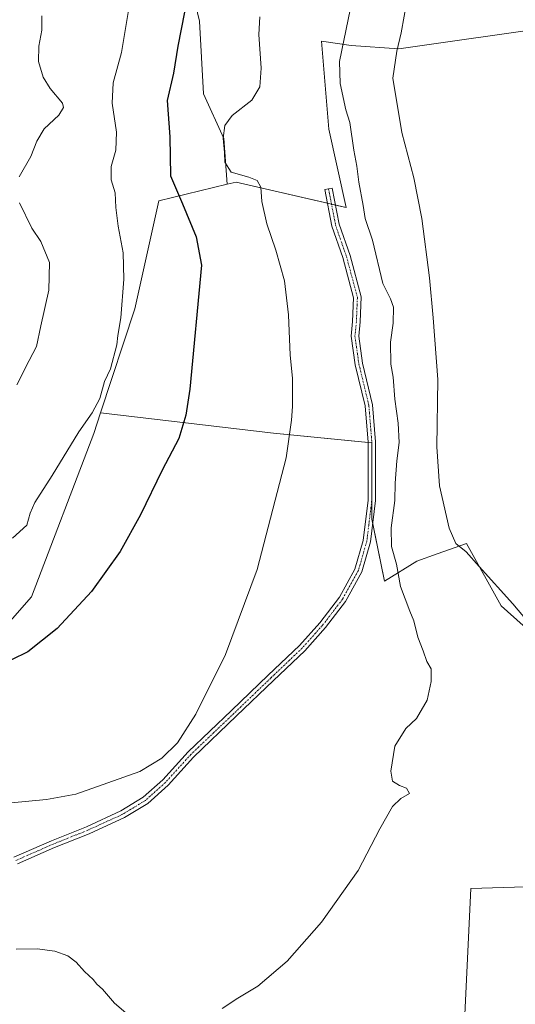
# Model space of a CAD drawing. Units: metres. Extents: x 553047 to 556488, y 4705502 to 4707842.
# Drawn here: x 555737 to 555895, y 4707190 to 4707504 of the extents above; entities that cross this region are included whole.
import ezdxf

# ---------------------------------------------------------------- set-up
doc = ezdxf.new("R2010")
doc.units = ezdxf.units.M
doc.header["$MEASUREMENT"] = 0
doc.linetypes.add('TRAZO_Y_PUNTO', pattern=[1, 0.5, -0.25, 0, -0.25])
for name, color, linetype, lineweight in [('Camino', 19, 'Continuous', 0), ('Camino Cxs', 19, 'Continuous', 0), ('Camino eje', 39, 'TRAZO_Y_PUNTO', 13), ('Cultivos herbáceos CxS', 92, 'Continuous', 0), ('Cultivos leñosos', 92, 'Continuous', 0), ('Cultivos leñosos CxS', 92, 'Continuous', 0), ('Curva de nivel maestra', 36, 'Continuous', 30), ('Curva de nivel normal', 36, 'Continuous', 0), ('Matorral', 135, 'Continuous', 0), ('Matorral CxS', 135, 'Continuous', 0)]:
    doc.layers.add(name, color=color, linetype=linetype, lineweight=lineweight)

# ---------------------------------------------------------------- blocks, each defined once
blk = doc.blocks.new('*U151')
at = {"layer": 'Matorral CxS', "color": 135, "linetype": 'Continuous', "lineweight": 0}
blk.add_polyline3d([(555791.21, 4707517.68, 449.81), (555794.51, 4707503.89, 448.5), (555795.8, 4707480.67, 446.48), (555802.26, 4707466.47, 444.87), (555803.3, 4707451.81, 446.2), (555781.56, 4707446.56, 451.37), (555773.85, 4707412.1, 453.77), (555762.94, 4707378.89, 454.29), (555760.79, 4707372.34, 453.68), (555740.9, 4707320.14, 451.18), (555734.12, 4707312.47, 451.78)], dxfattribs=at)
blk = doc.blocks.new('*U157')
at = {"layer": 'Cultivos leñosos CxS', "color": 92, "linetype": 'Continuous', "lineweight": 0}
for points in [[(555912.49, 4707087.28, 430.12), (555888.15, 4707099.98, 430.02), (555860.63, 4707104.74, 429.49), (555837.36, 4707104.25, 431.12), (555864.77, 4707149.92, 433.59), (555875.64, 4707162.54, 433.8), (555878.86, 4707180.26, 435.99), (555881.09, 4707227.15, 438.18), (555947.22, 4707229.15, 435.79)], [(555913.86, 4707296.65, 434.1), (555890.83, 4707317.3, 437.11), (555879.71, 4707337.16, 434.41), (555870.37, 4707333.89, 436.34), (555863.83, 4707331.6, 437.68), (555853.51, 4707325.24, 441.2), (555849.53, 4707344.92, 442.08), (555849.53, 4707369.36, 442.93), (555818.16, 4707372.39, 445.76), (555762.94, 4707378.89, 454.29), (555773.85, 4707412.1, 453.77), (555781.56, 4707446.56, 451.37), (555803.3, 4707451.81, 446.2), (555806.26, 4707452.52, 445.38), (555841.29, 4707444.42, 441.81), (555835.83, 4707469.41, 441.28), (555833.49, 4707497.52, 441.84), (555842.94, 4707496.12, 438.47), (555858.1, 4707495.04, 434.86), (555909.58, 4707502.31, 431.22)]]:
    blk.add_polyline3d(points, dxfattribs=at)
blk = doc.blocks.new('*U158')
at = {"layer": 'Cultivos herbáceos CxS', "color": 92, "linetype": 'Continuous', "lineweight": 0}
for points in [[(555734.12, 4707312.47, 451.78), (555740.9, 4707320.14, 451.18), (555760.79, 4707372.34, 453.68), (555762.94, 4707378.89, 454.29), (555818.16, 4707372.39, 445.76), (555849.53, 4707369.36, 442.93), (555849.53, 4707344.92, 442.08), (555853.51, 4707325.24, 441.2), (555863.83, 4707331.6, 437.68), (555870.37, 4707333.89, 436.34), (555879.71, 4707337.16, 434.41), (555890.83, 4707317.3, 437.11), (555913.86, 4707296.65, 434.1)], [(555947.22, 4707229.15, 435.79), (555881.09, 4707227.15, 438.18), (555878.86, 4707180.26, 435.99), (555875.64, 4707162.54, 433.8), (555864.77, 4707149.92, 433.59), (555837.36, 4707104.25, 431.12), (555860.63, 4707104.74, 429.49), (555888.15, 4707099.98, 430.02), (555912.49, 4707087.28, 430.12)]]:
    blk.add_polyline3d(points, dxfattribs=at)
blk = doc.blocks.new('*U161')
at = {"layer": 'Curva de nivel normal', "color": 36, "linetype": 'Continuous', "lineweight": 0}
blk.add_polyline3d([(555733.25, 4707254.33, 445), (555745.69, 4707255.5, 445), (555755.01, 4707257.27, 445), (555775.42, 4707264.5, 445), (555782.5, 4707268.7, 445), (555787.5, 4707273.66, 445), (555793.37, 4707282.74, 445), (555802.82, 4707301.8, 445), (555812.96, 4707328.92, 445), (555822.13, 4707364.58, 445), (555823.88, 4707376.58, 445), (555824.2, 4707380.92, 445), (555824.21, 4707389.92, 445), (555823.43, 4707397.25, 445), (555822.9, 4707410.18, 445), (555821.67, 4707420.97, 445), (555818.91, 4707430.84, 445), (555815.96, 4707439.17, 445), (555814.36, 4707446.31, 445), (555814.06, 4707450.84, 445), (555812.9, 4707453.04, 445), (555810.23, 4707454.11, 445), (555804.6, 4707455.7, 445), (555802.62, 4707458.92, 445), (555802.49, 4707461.97, 445), (555802.1, 4707466.51, 445), (555802.56, 4707470.57, 445), (555804.98, 4707473.8, 445), (555811.23, 4707478.65, 445), (555813.75, 4707482.85, 445), (555814.14, 4707488.81, 445), (555813.49, 4707499.56, 445), (555813.78, 4707505.23, 445)], dxfattribs=at)
blk = doc.blocks.new('*U168')
at = {"layer": 'Curva de nivel normal', "color": 36, "linetype": 'Continuous', "lineweight": 0}
for points in [[(555735.96, 4707207.74, 440), (555742.69, 4707207.87, 440), (555748.29, 4707207.19, 440), (555752.48, 4707205.67, 440), (555755.15, 4707203.66, 440), (555757.82, 4707200.66, 440), (555760.55, 4707198.06, 440), (555761.75, 4707196.59, 440), (555763.5, 4707195.01, 440), (555767.38, 4707190.56, 440), (555771.76, 4707186.79, 440)], [(555801.76, 4707188.84, 440), (555806.76, 4707192.1, 440), (555813.1, 4707195.96, 440), (555822.52, 4707203.92, 440), (555833.46, 4707216.36, 440), (555845.18, 4707232.92, 440), (555852.09, 4707246.16, 440), (555856.09, 4707253.26, 440), (555858.78, 4707255.82, 440), (555861.57, 4707257.41, 440), (555860.59, 4707259.17, 440), (555858.33, 4707260, 440), (555856.06, 4707261.36, 440), (555855.55, 4707264.6, 440), (555856.9, 4707272.51, 440), (555860.35, 4707278.22, 440), (555863.74, 4707281.34, 440), (555867.2, 4707287.27, 440), (555868.49, 4707293.22, 440), (555868.5, 4707297.25, 440), (555867.08, 4707299.59, 440), (555865.92, 4707303, 440), (555864.24, 4707307.32, 440), (555862.95, 4707312.54, 440), (555861.6, 4707315.58, 440), (555858.61, 4707323.44, 440), (555857.4, 4707330.64, 440), (555855.78, 4707336.25, 440), (555855.73, 4707342.23, 440), (555856.88, 4707350.88, 440), (555856.99, 4707356.5, 440), (555857.45, 4707363.61, 440), (555858.26, 4707369.48, 440), (555857.94, 4707375.6, 440), (555856.84, 4707383.25, 440), (555856.35, 4707390.25, 440), (555855.62, 4707394.38, 440), (555855.46, 4707401.45, 440), (555856.35, 4707407.5, 440), (555856.44, 4707412.61, 440), (555855.52, 4707415.25, 440), (555853.07, 4707420.11, 440), (555849.75, 4707434.01, 440), (555847.42, 4707440.88, 440), (555846.72, 4707445.02, 440), (555845.32, 4707452.44, 440), (555844.77, 4707457.6, 440), (555843.77, 4707462.66, 440), (555842.44, 4707471.57, 440), (555841.25, 4707475.57, 440), (555839.43, 4707483.98, 440), (555839.21, 4707491, 440), (555843.35, 4707511.22, 440)]]:
    blk.add_polyline3d(points, dxfattribs=at)
blk = doc.blocks.new('*U172')
at = {"layer": 'Curva de nivel normal', "color": 36, "linetype": 'Continuous', "lineweight": 0}
for points in [[(555736.2, 4707387.8, 460), (555740.16, 4707395.58, 460), (555742.47, 4707400.02, 460), (555743.82, 4707406.64, 460), (555746.47, 4707418.08, 460), (555746.61, 4707426.82, 460), (555743.82, 4707433.56, 460), (555741, 4707437.8, 460), (555737.06, 4707445.94, 460)], [(555736.9, 4707454.24, 460), (555740.66, 4707460.66, 460), (555742.54, 4707465.59, 460), (555744.9, 4707469.48, 460), (555749.65, 4707473.87, 460), (555751.09, 4707476.34, 460), (555750.77, 4707477.67, 460), (555746.84, 4707482.38, 460), (555744.56, 4707485.97, 460), (555743.12, 4707491.02, 460), (555743.18, 4707495.92, 460), (555744.23, 4707500.98, 460), (555744.14, 4707505.56, 460)]]:
    blk.add_polyline3d(points, dxfattribs=at)
blk = doc.blocks.new('*U175')
at = {"layer": 'Curva de nivel normal', "color": 36, "linetype": 'Continuous', "lineweight": 0}
blk.add_polyline3d([(555734.85, 4707338.91, 455), (555739.42, 4707343.05, 455), (555740.43, 4707346.88, 455), (555741.96, 4707350.26, 455), (555747.47, 4707358.92, 455), (555755.94, 4707372.83, 455), (555760.3, 4707378.89, 455), (555762.66, 4707383.49, 455), (555764.21, 4707388.92, 455), (555766.05, 4707392.93, 455), (555768.07, 4707400.59, 455), (555768.4, 4707403.58, 455), (555769.4, 4707409.25, 455), (555770.38, 4707421.58, 455), (555770.14, 4707429.91, 455), (555768.6, 4707438.45, 455), (555767.84, 4707444.41, 455), (555767.58, 4707449.12, 455), (555766.34, 4707453.24, 455), (555766.28, 4707457.51, 455), (555767.77, 4707462.65, 455), (555768.03, 4707468.47, 455), (555766.61, 4707477.74, 455), (555766.91, 4707484.16, 455), (555769.6, 4707493.89, 455), (555771.89, 4707507.23, 455)], dxfattribs=at)
blk = doc.blocks.new('*U180')
at = {"layer": 'Curva de nivel normal', "color": 36, "linetype": 'Continuous', "lineweight": 0}
blk.add_polyline3d([(555860.74, 4707510.82, 435), (555858.92, 4707500.16, 435), (555857.48, 4707494.23, 435), (555856.25, 4707485.62, 435), (555859.13, 4707468.36, 435), (555862.9, 4707453.91, 435), (555865.45, 4707440.9, 435), (555867.9, 4707421.92, 435), (555869.05, 4707409.21, 435), (555870.58, 4707389.48, 435), (555870.28, 4707368.05, 435), (555871.07, 4707355.64, 435), (555874.17, 4707342.12, 435), (555876.27, 4707337.21, 435), (555879.58, 4707334.53, 435), (555883.75, 4707329.92, 435), (555894.49, 4707318, 435), (555909.43, 4707300.28, 435)], dxfattribs=at)
blk = doc.blocks.new('*U187')
at = {"layer": 'Curva de nivel maestra', "color": 36, "linetype": 'Continuous', "lineweight": 30}
blk.add_polyline3d([(555789.69, 4707506.7, 450), (555787.54, 4707495.85, 450), (555786.16, 4707487.23, 450), (555784.22, 4707478.57, 450), (555785.08, 4707466.9, 450), (555785.28, 4707454.54, 450), (555789.12, 4707445.59, 450), (555793.47, 4707435.01, 450), (555795.16, 4707425.97, 450), (555791.46, 4707386.47, 450), (555790.19, 4707378.1, 450), (555787.9, 4707370.72, 450), (555782.56, 4707360.56, 450), (555775.69, 4707346.34, 450), (555769.16, 4707334.68, 450), (555760.07, 4707321.93, 450), (555749.11, 4707310.08, 450), (555739.76, 4707302.63, 450), (555734.5, 4707300.13, 450)], dxfattribs=at)

msp = doc.modelspace()

# ---------------------------------------------------------------- linework, layer by layer
at = {"layer": 'Camino', "color": 19, "linetype": 'Continuous', "lineweight": 0}
msp.add_polyline3d([(555735.28, 4707237.12, 442.94), (555747.29, 4707242.4, 443.57), (555758.39, 4707246.84, 443.95), (555769.41, 4707251.88, 444.32), (555776.56, 4707256.23, 444.65), (555782.78, 4707261.83, 444.79), (555790.86, 4707270.71, 444.9), (555804.71, 4707283.91, 444.59), (555816.45, 4707295.18, 444.09), (555826.42, 4707304.67, 443.47), (555832.87, 4707311.91, 442.92), (555839.14, 4707320.06, 442.51), (555844.11, 4707329.07, 442.25), (555846.74, 4707338.21, 442.26), (555848.31, 4707351.06, 442.4), (555848.31, 4707369.51, 442.93), (555847.37, 4707381.12, 442.96), (555844.2, 4707394.26, 443.27), (555842.9, 4707403.35, 443.3), (555843.39, 4707408.07, 443.21), (555843.7, 4707415.62, 443.06), (555840.27, 4707428.42, 442.96), (555836.76, 4707438.46, 442.9), (555834.52, 4707450.14, 442.01), (555836.88, 4707450.59, 441.63), (555839.08, 4707439.09, 442.59), (555842.56, 4707429.13, 442.75), (555846.11, 4707415.89, 442.95), (555845.79, 4707407.89, 443.1), (555845.32, 4707403.4, 443.12), (555846.56, 4707394.71, 443.17), (555849.74, 4707381.5, 442.76), (555850.71, 4707369.61, 442.93), (555850.71, 4707350.92, 442.34), (555849.1, 4707337.73, 442.19), (555846.34, 4707328.14, 442.23), (555841.15, 4707318.74, 442.52), (555834.72, 4707310.38, 442.63), (555828.15, 4707303, 443.23), (555818.11, 4707293.45, 443.78), (555806.36, 4707282.18, 444.17), (555792.58, 4707269.03, 444.63), (555784.47, 4707260.12, 444.48), (555778, 4707254.3, 444.4), (555770.54, 4707249.76, 444.03), (555759.33, 4707244.63, 443.61), (555748.21, 4707240.19, 443.16), (555736.41, 4707234.99, 442.65)], dxfattribs=at)
at = {"layer": 'Camino Cxs', "color": 19, "linetype": 'Continuous', "lineweight": 0}
msp.add_polyline3d([(555735.28, 4707237.12, 442.94), (555747.29, 4707242.4, 443.57), (555758.39, 4707246.84, 443.95), (555769.41, 4707251.88, 444.32), (555776.56, 4707256.23, 444.65), (555782.78, 4707261.83, 444.79), (555790.86, 4707270.71, 444.9), (555804.71, 4707283.91, 444.59), (555816.45, 4707295.18, 444.09), (555826.42, 4707304.67, 443.47), (555832.87, 4707311.91, 442.92), (555839.14, 4707320.06, 442.51), (555844.11, 4707329.07, 442.25), (555846.74, 4707338.21, 442.26), (555848.31, 4707351.06, 442.4), (555848.31, 4707369.51, 442.93), (555847.37, 4707381.12, 442.96), (555844.2, 4707394.26, 443.27), (555842.9, 4707403.35, 443.3), (555843.39, 4707408.07, 443.21), (555843.7, 4707415.62, 443.06), (555840.27, 4707428.42, 442.96), (555836.76, 4707438.46, 442.9), (555834.52, 4707450.14, 442.01), (555836.88, 4707450.59, 441.63), (555839.08, 4707439.09, 442.59), (555842.56, 4707429.13, 442.75), (555846.11, 4707415.89, 442.95), (555845.79, 4707407.89, 443.1), (555845.32, 4707403.4, 443.12), (555846.56, 4707394.71, 443.17), (555849.74, 4707381.5, 442.76), (555850.71, 4707369.61, 442.93), (555850.71, 4707350.92, 442.34), (555849.1, 4707337.73, 442.19), (555846.34, 4707328.14, 442.23), (555841.15, 4707318.74, 442.52), (555834.72, 4707310.38, 442.63), (555828.15, 4707303, 443.23), (555818.11, 4707293.45, 443.78), (555806.36, 4707282.18, 444.17), (555792.58, 4707269.03, 444.63), (555784.47, 4707260.12, 444.48), (555778, 4707254.3, 444.4), (555770.54, 4707249.76, 444.03), (555759.33, 4707244.63, 443.61), (555748.21, 4707240.19, 443.16), (555736.41, 4707234.99, 442.65)], dxfattribs=at)
at = {"layer": 'Camino eje', "color": 39, "linetype": 'TRAZO_Y_PUNTO', "lineweight": 13}
msp.add_polyline3d([(555835.7, 4707450.37, 441.78), (555837.92, 4707438.78, 442.74), (555841.41, 4707428.78, 442.93), (555844.91, 4707415.76, 443), (555844.59, 4707407.98, 443.16), (555844.11, 4707403.38, 443.21), (555845.38, 4707394.49, 443.23), (555848.56, 4707381.31, 442.87), (555849.51, 4707369.56, 442.93), (555849.51, 4707350.99, 442.37), (555847.92, 4707337.97, 442.23), (555845.22, 4707328.6, 442.24), (555840.14, 4707319.4, 442.51), (555833.79, 4707311.14, 442.8), (555827.28, 4707303.84, 443.4), (555817.28, 4707294.31, 443.97), (555805.53, 4707283.04, 444.46), (555791.72, 4707269.87, 444.85), (555783.63, 4707260.98, 444.66), (555777.28, 4707255.26, 444.55), (555769.97, 4707250.82, 444.19), (555758.86, 4707245.74, 443.79), (555747.75, 4707241.29, 443.38), (555735.84, 4707236.05, 442.8)], dxfattribs=at)
at = {"layer": 'Cultivos herbáceos CxS', "color": 92, "linetype": 'Continuous', "lineweight": 0}
for points in [[(555701.02, 4707751.12, 460.01), (555713.12, 4707721.56, 459.61), (555712.02, 4707670.6, 462.97), (555707.02, 4707636.41, 466.25), (555727.9, 4707576.42, 462.15), (555750.05, 4707538.65, 458.56), (555752.74, 4707515.8, 457.8), (555757.34, 4707508.04, 457.22), (555778.38, 4707523.78, 453), (555791.2, 4707517.68, 449.81), (555794.51, 4707503.89, 448.5), (555795.8, 4707480.67, 446.48), (555802.26, 4707466.47, 444.87), (555803.3, 4707451.81, 446.2)], [(555909.58, 4707502.31, 431.22), (555858.1, 4707495.04, 434.86), (555842.94, 4707496.12, 438.47), (555833.49, 4707497.52, 441.84), (555835.83, 4707469.41, 441.28), (555841.29, 4707444.42, 441.81), (555806.26, 4707452.52, 445.38), (555803.3, 4707451.81, 446.2), (555803.3, 4707451.81, 446.2), (555802.26, 4707466.47, 444.87), (555795.8, 4707480.67, 446.48), (555794.51, 4707503.89, 448.5), (555791.21, 4707517.68, 449.81)], [(555909.58, 4707502.31, 431.22), (555858.1, 4707495.04, 434.86), (555842.94, 4707496.12, 438.47), (555833.49, 4707497.52, 441.84), (555835.83, 4707469.41, 441.28), (555841.29, 4707444.42, 441.81), (555837.91, 4707445.2, 441.83), (555836.63, 4707445.5, 441.84), (555835.35, 4707445.8, 442.13), (555806.26, 4707452.52, 445.38), (555803.3, 4707451.81, 446.2)], [(555762.94, 4707378.89, 454.29), (555760.79, 4707372.34, 453.68), (555740.9, 4707320.14, 451.18), (555734.12, 4707312.47, 451.78)], [(555913.86, 4707296.65, 434.1), (555890.83, 4707317.3, 437.11), (555879.71, 4707337.16, 434.41), (555870.37, 4707333.89, 436.34), (555863.83, 4707331.6, 437.68), (555853.51, 4707325.24, 441.2), (555849.81, 4707343.53, 442.01), (555849.53, 4707344.92, 442.08), (555849.53, 4707369.36, 442.93), (555849.51, 4707369.36, 442.93), (555848.31, 4707369.47, 442.93), (555818.16, 4707372.39, 445.76), (555762.94, 4707378.89, 454.29)], [(555912.49, 4707087.28, 430.12), (555888.15, 4707099.98, 430.02), (555860.63, 4707104.74, 429.49), (555837.36, 4707104.25, 431.12), (555864.77, 4707149.92, 433.6), (555875.64, 4707162.54, 433.8), (555878.86, 4707180.26, 435.99), (555881.09, 4707227.15, 438.18), (555947.21, 4707229.15, 435.79)]]:
    msp.add_polyline3d(points, dxfattribs=at)
at = {"layer": 'Cultivos leñosos', "color": 92, "linetype": 'Continuous', "lineweight": 0}
for points in [[(555909.58, 4707502.31, 431.22), (555858.1, 4707495.04, 434.86), (555842.94, 4707496.12, 438.47), (555833.49, 4707497.52, 441.84), (555835.83, 4707469.41, 441.28), (555841.29, 4707444.42, 441.81), (555837.91, 4707445.2, 441.83), (555836.63, 4707445.5, 441.84), (555835.35, 4707445.8, 442.13), (555806.26, 4707452.52, 445.38), (555803.3, 4707451.81, 446.2)], [(555803.3, 4707451.81, 446.2), (555781.56, 4707446.56, 451.37), (555773.85, 4707412.1, 453.77), (555762.94, 4707378.89, 454.29)], [(555913.86, 4707296.65, 434.1), (555890.83, 4707317.3, 437.11), (555879.71, 4707337.16, 434.41), (555870.37, 4707333.89, 436.34), (555863.83, 4707331.6, 437.68), (555853.51, 4707325.24, 441.2), (555849.81, 4707343.53, 442.01), (555849.53, 4707344.92, 442.08), (555849.53, 4707369.36, 442.93), (555849.51, 4707369.36, 442.93), (555848.31, 4707369.47, 442.93), (555818.16, 4707372.39, 445.76), (555762.94, 4707378.89, 454.29)], [(555912.49, 4707087.28, 430.12), (555888.15, 4707099.98, 430.02), (555860.63, 4707104.74, 429.49), (555837.36, 4707104.25, 431.12), (555864.77, 4707149.92, 433.6), (555875.64, 4707162.54, 433.8), (555878.86, 4707180.26, 435.99), (555881.09, 4707227.15, 438.18), (555947.21, 4707229.15, 435.79)]]:
    msp.add_polyline3d(points, dxfattribs=at)
at = {"layer": 'Matorral', "color": 135, "linetype": 'Continuous', "lineweight": 0}
for points in [[(555701.02, 4707751.12, 460.01), (555713.12, 4707721.56, 459.61), (555712.02, 4707670.6, 462.97), (555707.02, 4707636.41, 466.25), (555727.9, 4707576.42, 462.15), (555750.05, 4707538.65, 458.56), (555752.74, 4707515.8, 457.8), (555757.34, 4707508.04, 457.22), (555778.38, 4707523.78, 453), (555791.2, 4707517.68, 449.81), (555794.51, 4707503.89, 448.5), (555795.8, 4707480.67, 446.48), (555802.26, 4707466.47, 444.87), (555803.3, 4707451.81, 446.2)], [(555803.3, 4707451.81, 446.2), (555781.56, 4707446.56, 451.37), (555773.85, 4707412.1, 453.77), (555762.94, 4707378.89, 454.29)], [(555762.94, 4707378.89, 454.29), (555760.79, 4707372.34, 453.68), (555740.9, 4707320.14, 451.18), (555734.12, 4707312.47, 451.78)]]:
    msp.add_polyline3d(points, dxfattribs=at)

# ---------------------------------------------------------------- block references
at = {"layer": 'Cultivos herbáceos CxS', "color": 92, "linetype": 'Continuous', "lineweight": 0}
msp.add_blockref('*U158', (0, 0), dxfattribs=at)
at = {"layer": 'Cultivos leñosos CxS', "color": 92, "linetype": 'Continuous', "lineweight": 0}
msp.add_blockref('*U157', (0, 0), dxfattribs=at)
at = {"layer": 'Curva de nivel maestra', "color": 36, "linetype": 'Continuous', "lineweight": 30}
msp.add_blockref('*U187', (0, 0), dxfattribs=at)
at = {"layer": 'Curva de nivel normal', "color": 36, "linetype": 'Continuous', "lineweight": 0}
for name in ['*U175', '*U161', '*U168', '*U180', '*U172']:
    msp.add_blockref(name, (0, 0), dxfattribs=at)
at = {"layer": 'Matorral CxS', "color": 135, "linetype": 'Continuous', "lineweight": 0}
msp.add_blockref('*U151', (0, 0), dxfattribs=at)

doc.saveas('drawing.dxf')
